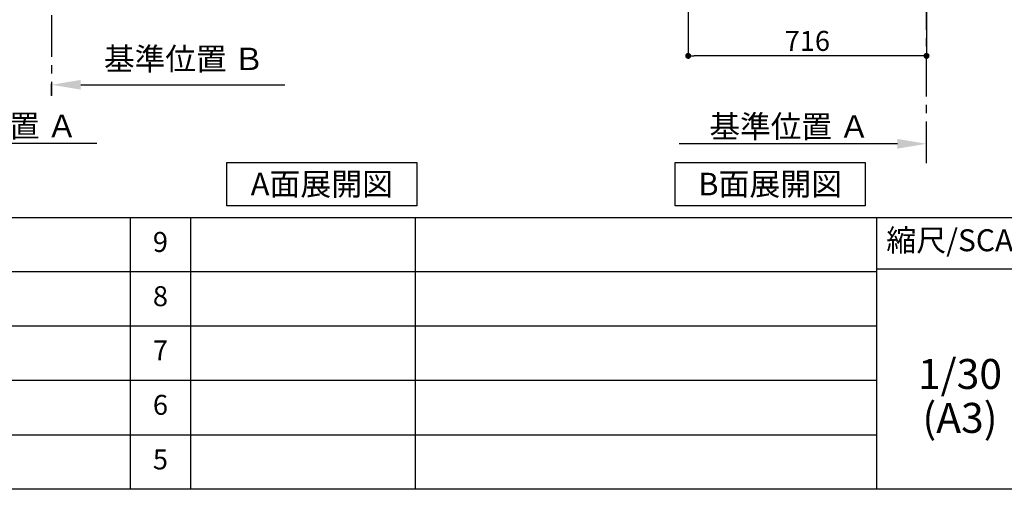
# Model space of a CAD drawing. Extents: x 163 to 26285, y -21830 to -13430.
# Drawn here: x 6431 to 9389, y -21830 to -20418 of the extents above; entities that cross this region are included whole.
import ezdxf

# ---------------------------------------------------------------- set-up
doc = ezdxf.new("R2010")
doc.units = 0
doc.header["$LTSCALE"] = 50
doc.header["$MEASUREMENT"] = 0
doc.linetypes.add('CENTER', pattern=[2, 1.25, -0.25, 0.25, -0.25])
doc.layers.get('0').update_dxf_attribs({"linetype": 'CONTINUOUS'})
for name, color, linetype in [('111-壁仕上', 3, 'CONTINUOUS'), ('160-文字', 254, 'CONTINUOUS'), ('166-寸法B', 11, 'CONTINUOUS'), ('190-図面外枠', 5, 'CONTINUOUS'), ('191-図面内枠', 4, 'CONTINUOUS')]:
    doc.layers.add(name, color=color, linetype=linetype)
doc.styles.add('KH001', font='txt')
doc.dimstyles.new('KH1xx030', dxfattribs={"dimscale": 30, "dimtxt": 2, "dimasz": 0.6, "dimexe": 0.3, "dimexo": 1.2, "dimgap": 0.5, "dimtad": 3, "dimdec": 1, "dimdsep": 46, "dimlunit": 6, "dimtxsty": 'KH001', "dimblk": 'DOT', "dimcen": 1, "dimdle": 1, "dimclrd": 256, "dimclre": 256, "dimclrt": 256, "dimadec": 0, "dimazin": 0, "dimtfac": 1, "dimtdec": 1, "dimtix": 1, "dimtmove": 2, "dimatfit": 3, "dimldrblk": 'CLOSEDBLANK', "dimfxl": 1, "dimtolj": 1, "dimtzin": 0, "dimlwd": -1, "dimlwe": -1, "dimarcsym": 0})

# ---------------------------------------------------------------- blocks, each defined once
blk = doc.blocks.new('*D48')
at = {"layer": '166-寸法B', "transparency": 16777216}
for p, q in [((5984.3, -20757.1), (5984.3, -20792.4)), ((6071.8, -20789.9), (6662.1, -20789.9))]:
    blk.add_line(p, q, dxfattribs=at)
blk.add_solid([(6071.8, -20775.3), (6071.8, -20804.4), (5984.3, -20789.9)], dxfattribs=at)
at = {"layer": '166-寸法B', "transparency": 16777216, "insert": (6363.2, -20737.8), "char_height": 67.5, "attachment_point": 5, "style": 'KH001'}
blk.add_mtext('\\A1;基準位置 Ａ', dxfattribs=at)
blk = doc.blocks.new('_ClosedBlank')
at = {"color": 0, "linetype": 'ByBlock', "lineweight": -2}
for p, q in [((-1, 0.167), (0, 0)), ((-1, 0.167), (-1, -0.167)), ((0, 0), (-1, -0.167))]:
    blk.add_line(p, q, dxfattribs=at)
blk = doc.blocks.new('_None')
blk = doc.blocks.new('*D224')
at = {"layer": '166-寸法B', "transparency": 16777216}
for p, q in [((6526.8, -20647.5), (6526.8, -20611.6)), ((6614.3, -20614.1), (7227, -20614.1))]:
    blk.add_line(p, q, dxfattribs=at)
blk.add_solid([(6614.3, -20599.5), (6614.3, -20628.7), (6526.8, -20614.1)], dxfattribs=at)
at = {"layer": '166-寸法B', "transparency": 16777216, "insert": (6924.6, -20536.3), "char_height": 67.5, "attachment_point": 5, "style": 'KH001'}
blk.add_mtext('\\A1;基準位置 Ｂ', dxfattribs=at)
blk = doc.blocks.new('_Dot')
at = {"color": 0, "linetype": 'ByBlock', "lineweight": -2}
blk.add_line((-0.5, 0), (-1, 0), dxfattribs=at)
at = {"color": 0, "linetype": 'ByBlock', "const_width": 0.5}
blk.add_lwpolyline([(-0.25, 0, 1), (0.25, 0, 1)], format="xyb", close=True, dxfattribs=at)
blk = doc.blocks.new('*D247')
at = {"layer": '166-寸法B', "transparency": 16777216}
for p, q in [((8439.2, -20040.9), (8439.2, -20536.2)), ((9155.2, -20040.9), (9155.2, -20536.2)), ((9137.2, -20527.2), (8457.2, -20527.2))]:
    blk.add_line(p, q, dxfattribs=at)
at = {"layer": '166-寸法B', "transparency": 16777216, "xscale": 18, "yscale": 18, "zscale": 18, "rotation": 180}
blk.add_blockref('_Dot', (8439.2, -20527.2), dxfattribs=at)
at = {"layer": '166-寸法B', "transparency": 16777216, "xscale": 18, "yscale": 18, "zscale": 18}
blk.add_blockref('_Dot', (9155.2, -20527.2), dxfattribs=at)
at = {"layer": '166-寸法B', "transparency": 16777216, "insert": (8797.2, -20482.2), "char_height": 60, "attachment_point": 5, "style": 'KH001'}
blk.add_mtext('\\A1;716', dxfattribs=at)
blk = doc.blocks.new('*D256')
at = {"layer": '166-寸法B', "transparency": 16777216}
for p, q in [((9067.7, -20791.4), (8411.9, -20791.4)), ((9155.2, -20824.2), (9155.2, -20788.9))]:
    blk.add_line(p, q, dxfattribs=at)
blk.add_solid([(9067.7, -20806), (9067.7, -20776.9), (9155.2, -20791.4)], dxfattribs=at)
at = {"layer": '166-寸法B', "transparency": 16777216, "insert": (8743.5, -20739.4), "char_height": 67.5, "attachment_point": 5, "style": 'KH001'}
blk.add_mtext('\\A1;基準位置 Ａ', dxfattribs=at)

msp = doc.modelspace()

# ---------------------------------------------------------------- linework, layer by layer
at = {"layer": '111-壁仕上', "color": 253, "linetype": 'CENTER', "ltscale": 2}
for p, q in [((9155.2, -20849.25), (9155.2, -18588.31)), ((6526.76, -20004.89), (6526.76, -20646.64))]:
    msp.add_line(p, q, dxfattribs=at)
at = {"layer": '160-文字'}
for points in [[(7053.58, -20847.15), (7623.61, -20847.15), (7623.61, -20977.58), (7053.58, -20977.58)], [(8400.49, -20847.15), (8970.52, -20847.15), (8970.52, -20977.58), (8400.49, -20977.58)]]:
    msp.add_lwpolyline(points, close=True, dxfattribs=at)
at = {"layer": '190-図面外枠'}
msp.add_line((12311.4, -21829.6), (162.58, -21829.6), dxfattribs=at)
at = {"layer": '191-図面内枠'}
for p, q in [((162.58, -21012.67), (12311.4, -21012.67)), ((6763.16, -21012.74), (6763.16, -21829.67)), ((6944.13, -21012.67), (6944.13, -21829.6)), ((7618.77, -21012.67), (7618.77, -21829.6)), ((9005.37, -21012.67), (9005.37, -21829.6)), ((4520.96, -21175.6), (9005.37, -21175.6)), ((9005.37, -21167.02), (9529.09, -21167.02)), ((4520.96, -21338.6), (9005.37, -21338.6)), ((4520.96, -21501.6), (9005.37, -21501.6)), ((4520.96, -21665.6), (9005.37, -21665.6))]:
    msp.add_line(p, q, dxfattribs=at)

# ---------------------------------------------------------------- texts
at = {"layer": '160-文字', "char_height": 68, "attachment_point": 5, "style": 'KH001'}
for s, insert in [('{\\fArial|b0|i0|c0|p32;A}面展開図', (7338.6, -20912.36)), ('{\\fArial|b0|i0|c0|p32;B}面展開図', (8685.51, -20912.36))]:
    msp.add_mtext(s, dxfattribs=dict(at, insert=insert))
at = {"layer": '160-文字', "attachment_point": 5, "line_spacing_factor": 0.876232, "style": 'KH001'}
for s, insert, char_height in [('9', (6853.64, -21094.17), 60), ('8', (6853.64, -21257.1), 60), ('7', (6853.64, -21420.1), 60), ('1/30', (9255.76, -21494.73), 90), ('6', (6853.64, -21583.6), 60), ('(A3)', (9255.76, -21626.73), 90), ('5', (6853.64, -21747.6), 60)]:
    msp.add_mtext(s, dxfattribs=dict(at, insert=insert, char_height=char_height))
at = {"layer": '191-図面内枠', "insert": (9275.96, -21089.84), "char_height": 66, "attachment_point": 5, "line_spacing_factor": 0.782827, "style": 'KH001'}
msp.add_mtext('縮尺/SCALE', dxfattribs=at)

# ---------------------------------------------------------------- dimensions: what is measured, and where the dimension line sits
at = {"layer": '166-寸法B'}
dim = msp.add_linear_dim(base=(8439.2, -20527.25), p1=(9155.2, -20004.89), p2=(8439.2, -20004.89), angle=180, dimstyle='KH1xx030', dxfattribs=at)
dim.commit()
dim.dimension.update_dxf_attribs({"geometry": '*D247', "text_midpoint": (8797.2, -20482.25)})
dim = msp.add_linear_dim(base=(7219.52, -20614.08), p1=(6526.76, -20672.49), p2=(7219.52, -20876.72), text='基準位置 Ｂ', dimstyle='KH1xx030', override={"dimscale": 25, "dimtxt": 2.7, "dimasz": 3.5, "dimexe": 0.1, "dimexo": 1, "dimblk2": 'None', "dimsah": 1, "dimdle": 0.3, "dimse2": 1}, dxfattribs=at)
dim.commit()
dim.dimension.update_dxf_attribs({"geometry": '*D224', "text_midpoint": (6924.61, -20536.33), "dimtype": 128})
for base, p1, p2, picture, middle in [((6654.55, -20789.85), (5984.28, -20732.05), (6654.55, -20567.11), '*D48', (6363.17, -20737.8)), ((8419.39, -20791.45), (9155.2, -20849.25), (8419.39, -21014.19), '*D256', (8743.54, -20739.39))]:
    dim = msp.add_linear_dim(base=base, p1=p1, p2=p2, angle=180, text='基準位置 Ａ', dimstyle='KH1xx030', override={"dimscale": 25, "dimtxt": 2.7, "dimasz": 3.5, "dimexe": 0.1, "dimexo": 1, "dimblk2": 'None', "dimsah": 1, "dimdle": 0.3, "dimse2": 1}, dxfattribs=at)
    dim.commit()
    dim.dimension.update_dxf_attribs({"geometry": picture, "text_midpoint": middle})

doc.saveas('drawing.dxf')
